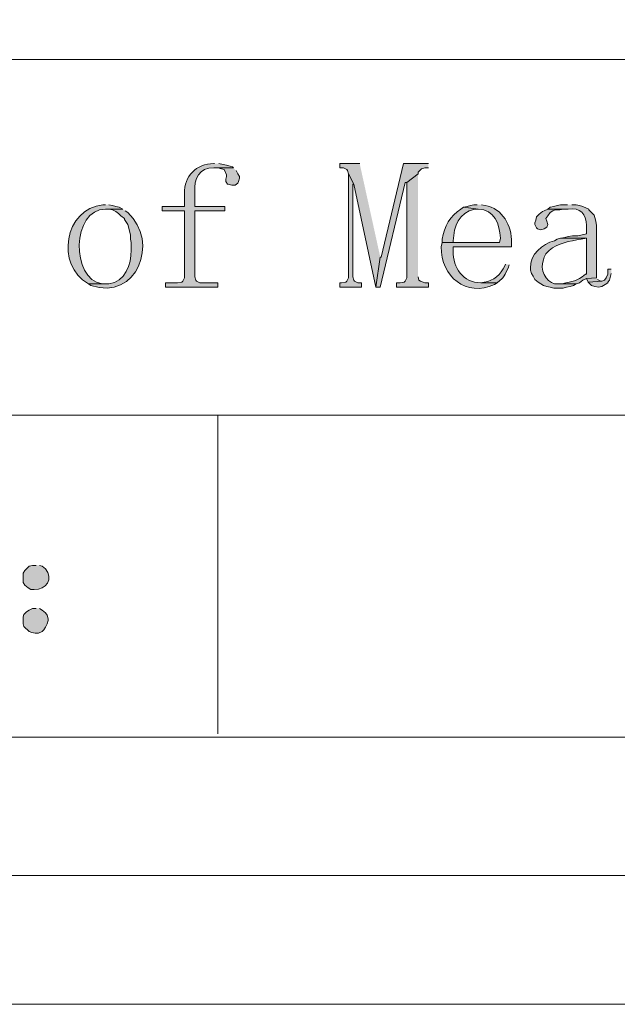
# Model space of a CAD drawing. Units: inches. Extents: x 0 to 297, y 0 to 210.
# Drawn here: x 243 to 257, y 0 to 24 of the extents above; entities that cross this region are included whole.
import ezdxf

# ---------------------------------------------------------------- set-up
doc = ezdxf.new("R2010")
doc.units = ezdxf.units.IN
doc.header["$MEASUREMENT"] = 0
doc.layers.add('Fine solid line', color=1, linetype='Continuous', lineweight=13)
doc.layers.add('text', color=6, linetype='Continuous', lineweight=30)
doc.layers.add('Layer 1', color=7, linetype='Continuous')

msp = doc.modelspace()

# ---------------------------------------------------------------- hatches: boundary and pattern name
at = {"layer": 'text'}
h = msp.add_hatch(color=256, dxfattribs=at)
edge = h.paths.add_edge_path()
edge.add_spline(control_points=[(247.333, 20.724), (247.333, 20.724), (247.311, 20.724), (247.311, 20.724), (246.881, 20.712), (246.576, 20.424), (246.592, 19.983), (246.592, 19.983), (246.592, 19.666), (246.592, 19.666), (246.592, 19.666), (246.041, 19.666), (246.041, 19.666), (246.041, 19.666), (246.041, 19.56), (246.041, 19.56), (246.041, 19.56), (246.592, 19.56), (246.592, 19.56), (246.592, 19.56), (246.592, 17.909), (246.592, 17.909), (246.592, 17.909), (246.549, 17.824), (246.549, 17.824), (246.549, 17.824), (246.528, 17.803), (246.528, 17.803), (246.528, 17.803), (246.422, 17.782), (246.422, 17.782), (246.422, 17.782), (246.126, 17.782), (246.126, 17.782), (246.126, 17.782), (246.126, 17.676), (246.126, 17.676), (246.126, 17.676), (247.417, 17.676), (247.417, 17.676), (247.417, 17.676), (247.417, 17.782), (247.417, 17.782), (247.417, 17.782), (246.973, 17.782), (246.973, 17.782), (246.973, 17.782), (246.888, 17.824), (246.888, 17.824), (246.888, 17.824), (246.867, 17.846), (246.867, 17.846), (246.867, 17.846), (246.846, 17.93), (246.846, 17.93), (246.846, 17.93), (246.846, 19.56), (246.846, 19.56), (246.846, 19.56), (247.587, 19.56), (247.587, 19.56), (247.587, 19.56), (247.587, 19.666), (247.587, 19.666), (247.587, 19.666), (246.846, 19.666), (246.846, 19.666), (246.846, 19.666), (246.846, 20.026), (246.846, 20.026), (246.817, 20.339), (246.964, 20.632), (247.311, 20.618), (247.311, 20.618), (247.798, 20.618), (247.798, 20.618), (247.798, 20.618), (247.777, 20.64), (247.777, 20.64), (247.777, 20.64), (247.714, 20.661), (247.714, 20.661), (247.714, 20.661), (247.629, 20.682), (247.629, 20.682), (247.629, 20.682), (247.544, 20.703), (247.544, 20.703), (247.544, 20.703), (247.438, 20.724), (247.438, 20.724)], knot_values=[0, 0, 0, 0, 0.352778, 0.352778, 0.352778, 0.705556, 0.705556, 0.705556, 1.058333, 1.058333, 1.058333, 1.411111, 1.411111, 1.411111, 1.763889, 1.763889, 1.763889, 2.116667, 2.116667, 2.116667, 2.469444, 2.469444, 2.469444, 2.822222, 2.822222, 2.822222, 3.175, 3.175, 3.175, 3.527778, 3.527778, 3.527778, 3.880556, 3.880556, 3.880556, 4.233333, 4.233333, 4.233333, 4.586111, 4.586111, 4.586111, 4.938889, 4.938889, 4.938889, 5.291667, 5.291667, 5.291667, 5.644444, 5.644444, 5.644444, 5.997222, 5.997222, 5.997222, 6.35, 6.35, 6.35, 6.702778, 6.702778, 6.702778, 7.055556, 7.055556, 7.055556, 7.408333, 7.408333, 7.408333, 7.761111, 7.761111, 7.761111, 8.113889, 8.113889, 8.113889, 8.466667, 8.466667, 8.466667, 8.819444, 8.819444, 8.819444, 9.172222, 9.172222, 9.172222, 9.525, 9.525, 9.525, 9.877778, 9.877778, 9.877778, 10.230556, 10.230556, 10.230556, 10.583333, 10.583333, 10.583333, 10.583333], degree=3, periodic=0)
edge.add_line((247.438, 20.724), (247.333, 20.724))
for points in [[(250.91, 20.724), (250.423, 20.724), (250.423, 20.618), (250.508, 20.618), (250.592, 20.576), (250.613, 20.555), (250.635, 20.47), (250.762, 20.216), (251.312, 17.676), (251.418, 18.417)], [(252.603, 20.724), (251.989, 20.724), (251.439, 18.417), (251.418, 18.417), (251.312, 17.676), (251.418, 17.676), (252.032, 20.259), (252.074, 20.259), (252.349, 20.47), (252.349, 20.513), (252.434, 20.597), (252.518, 20.618), (252.603, 20.618)], [(247.798, 20.618), (247.311, 20.618), (247.417, 20.618), (247.502, 20.597), (247.565, 20.576), (247.629, 20.449), (247.629, 20.407), (247.608, 20.343), (247.608, 20.28), (247.65, 20.216), (247.671, 20.216), (247.756, 20.195), (247.841, 20.195), (247.904, 20.237), (247.925, 20.28), (247.946, 20.364), (247.946, 20.407), (247.904, 20.47), (247.862, 20.555)], [(250.635, 20.47), (250.635, 17.909), (250.592, 17.824), (250.571, 17.803), (250.465, 17.782), (250.423, 17.782), (250.423, 17.676), (250.952, 17.676), (250.952, 17.782), (250.867, 17.782), (250.783, 17.824), (250.762, 17.846), (250.74, 17.93), (250.74, 20.216), (250.762, 20.216)], [(252.349, 20.47), (252.074, 20.259), (252.074, 17.909), (252.032, 17.824), (252.01, 17.803), (251.905, 17.782), (251.82, 17.782), (251.82, 17.676), (252.603, 17.676), (252.603, 17.782), (252.518, 17.782), (252.476, 17.803), (252.413, 17.824), (252.37, 17.846), (252.349, 17.93)], [(255.545, 19.602), (255.461, 19.56), (255.418, 19.539), (255.334, 19.475), (255.27, 19.412), (255.249, 19.327), (255.228, 19.264), (255.228, 19.221), (255.27, 19.137), (255.291, 19.116), (255.376, 19.094), (255.461, 19.116), (255.524, 19.158), (255.545, 19.221), (255.524, 19.306), (255.503, 19.37), (255.545, 19.433), (255.609, 19.518), (255.672, 19.56), (255.736, 19.581), (255.842, 19.581), (255.926, 19.602), (256.053, 19.602)], [(257.112, 18.121), (257.027, 18.121), (257.027, 17.994), (256.985, 17.909), (256.942, 17.846), (256.879, 17.824), (256.54, 17.803), (256.625, 17.719), (256.709, 17.697), (256.794, 17.676), (256.879, 17.697), (256.963, 17.74), (257.027, 17.782), (257.027, 17.803), (257.069, 17.846), (257.112, 18.015)], [(256.752, 17.909), (256.498, 17.888), (256.54, 17.803), (256.879, 17.824), (256.858, 17.824), (256.773, 17.867)], [(242.93, 9.76), (242.845, 9.76), (242.761, 9.718), (242.697, 9.675), (242.634, 9.612), (242.612, 9.548), (242.612, 9.379), (242.634, 9.315), (242.761, 9.188), (242.824, 9.167), (242.909, 9.146), (242.993, 9.146), (243.078, 9.188), (243.12, 9.231), (243.163, 9.294), (243.205, 9.379), (243.226, 9.464), (243.226, 9.506), (243.205, 9.591), (243.163, 9.654), (243.078, 9.718), (243.015, 9.76)]]:
    msp.add_hatch(color=256, dxfattribs=at).paths.add_polyline_path(points)
h = msp.add_hatch(color=256, dxfattribs=at)
edge = h.paths.add_edge_path()
edge.add_spline(control_points=[(244.644, 19.708), (244.644, 19.708), (244.581, 19.708), (244.581, 19.708), (243.629, 19.621), (243.401, 18.212), (244.221, 17.761), (244.221, 17.761), (244.644, 17.761), (244.644, 17.761), (244.644, 17.761), (244.56, 17.761), (244.56, 17.761), (243.782, 17.864), (243.81, 19.605), (244.644, 19.602), (244.644, 19.602), (245.068, 19.602), (245.068, 19.602), (245.068, 19.602), (244.983, 19.645), (244.983, 19.645), (244.983, 19.645), (244.898, 19.666), (244.898, 19.666), (244.898, 19.666), (244.814, 19.687), (244.814, 19.687), (244.814, 19.687), (244.729, 19.708), (244.729, 19.708)], knot_values=[0, 0, 0, 0, 0.352778, 0.352778, 0.352778, 0.705556, 0.705556, 0.705556, 1.058333, 1.058333, 1.058333, 1.411111, 1.411111, 1.411111, 1.763889, 1.763889, 1.763889, 2.116667, 2.116667, 2.116667, 2.469444, 2.469444, 2.469444, 2.822222, 2.822222, 2.822222, 3.175, 3.175, 3.175, 3.527778, 3.527778, 3.527778, 3.527778], degree=3, periodic=0)
edge.add_line((244.729, 19.708), (244.644, 19.708))
h = msp.add_hatch(color=256, dxfattribs=at)
edge = h.paths.add_edge_path()
edge.add_spline(control_points=[(253.81, 19.708), (253.81, 19.708), (253.725, 19.708), (253.725, 19.708), (253.725, 19.708), (253.64, 19.687), (253.64, 19.687), (253.64, 19.687), (253.556, 19.666), (253.556, 19.666), (253.556, 19.666), (253.471, 19.645), (253.471, 19.645), (253.471, 19.645), (253.831, 19.602), (253.831, 19.602), (254.236, 19.583), (254.36, 19.233), (254.381, 18.883), (254.381, 18.883), (254.36, 18.777), (254.36, 18.777), (254.36, 18.777), (252.942, 18.777), (252.942, 18.777), (252.942, 18.777), (252.921, 18.671), (252.921, 18.671), (252.909, 17.937), (253.538, 17.427), (254.233, 17.74), (254.233, 17.74), (254.296, 17.782), (254.296, 17.782), (254.296, 17.782), (253.894, 17.782), (253.894, 17.782), (253.461, 17.794), (253.207, 18.155), (253.217, 18.565), (253.217, 18.565), (253.217, 18.671), (253.217, 18.671), (253.217, 18.671), (254.656, 18.671), (254.656, 18.671), (254.656, 18.671), (254.656, 18.777), (254.656, 18.777), (254.664, 19.179), (254.434, 19.63), (254, 19.687), (254, 19.687), (253.915, 19.708), (253.915, 19.708)], knot_values=[0, 0, 0, 0, 0.352778, 0.352778, 0.352778, 0.705556, 0.705556, 0.705556, 1.058333, 1.058333, 1.058333, 1.411111, 1.411111, 1.411111, 1.763889, 1.763889, 1.763889, 2.116667, 2.116667, 2.116667, 2.469444, 2.469444, 2.469444, 2.822222, 2.822222, 2.822222, 3.175, 3.175, 3.175, 3.527778, 3.527778, 3.527778, 3.880556, 3.880556, 3.880556, 4.233333, 4.233333, 4.233333, 4.586111, 4.586111, 4.586111, 4.938889, 4.938889, 4.938889, 5.291667, 5.291667, 5.291667, 5.644444, 5.644444, 5.644444, 5.997222, 5.997222, 5.997222, 6.35, 6.35, 6.35, 6.35], degree=3, periodic=0)
edge.add_line((253.915, 19.708), (253.81, 19.708))
h = msp.add_hatch(color=256, dxfattribs=at)
edge = h.paths.add_edge_path()
edge.add_spline(control_points=[(256.032, 19.708), (256.032, 19.708), (255.863, 19.708), (255.863, 19.708), (255.863, 19.708), (255.778, 19.687), (255.778, 19.687), (255.778, 19.687), (255.693, 19.666), (255.693, 19.666), (255.693, 19.666), (255.609, 19.645), (255.609, 19.645), (255.609, 19.645), (255.545, 19.602), (255.545, 19.602), (255.545, 19.602), (256.053, 19.602), (256.053, 19.602), (256.347, 19.65), (256.501, 19.479), (256.498, 19.2), (256.498, 19.2), (256.498, 18.989), (256.498, 18.989), (256.498, 18.989), (256.286, 18.946), (256.286, 18.946), (256.286, 18.946), (256.159, 18.946), (256.159, 18.946), (256.159, 18.946), (256.053, 18.925), (256.053, 18.925), (256.053, 18.925), (255.969, 18.904), (255.969, 18.904), (255.969, 18.904), (255.863, 18.883), (255.863, 18.883), (255.863, 18.883), (256.498, 18.883), (256.498, 18.883), (256.498, 18.883), (256.498, 17.994), (256.498, 17.994), (256.498, 17.994), (256.477, 17.994), (256.477, 17.994), (256.249, 17.817), (256.167, 17.83), (255.905, 17.761), (255.905, 17.761), (255.82, 17.761), (255.82, 17.761), (255.82, 17.761), (256.244, 17.761), (256.244, 17.761), (256.244, 17.761), (256.328, 17.782), (256.328, 17.782), (256.328, 17.782), (256.413, 17.846), (256.413, 17.846), (256.413, 17.846), (256.498, 17.888), (256.498, 17.888), (256.498, 17.888), (256.752, 17.909), (256.752, 17.909), (256.752, 17.909), (256.752, 19.2), (256.752, 19.2), (256.752, 19.2), (256.731, 19.306), (256.731, 19.306), (256.731, 19.306), (256.709, 19.391), (256.709, 19.391), (256.709, 19.391), (256.688, 19.454), (256.688, 19.454), (256.688, 19.454), (256.561, 19.581), (256.561, 19.581), (256.561, 19.581), (256.561, 19.602), (256.561, 19.602), (256.561, 19.602), (256.498, 19.624), (256.498, 19.624), (256.498, 19.624), (256.413, 19.666), (256.413, 19.666), (256.413, 19.666), (256.328, 19.687), (256.328, 19.687), (256.328, 19.687), (256.244, 19.708), (256.244, 19.708), (256.244, 19.708), (256.138, 19.708), (256.138, 19.708)], knot_values=[0, 0, 0, 0, 0.352778, 0.352778, 0.352778, 0.705556, 0.705556, 0.705556, 1.058333, 1.058333, 1.058333, 1.411111, 1.411111, 1.411111, 1.763889, 1.763889, 1.763889, 2.116667, 2.116667, 2.116667, 2.469444, 2.469444, 2.469444, 2.822222, 2.822222, 2.822222, 3.175, 3.175, 3.175, 3.527778, 3.527778, 3.527778, 3.880556, 3.880556, 3.880556, 4.233333, 4.233333, 4.233333, 4.586111, 4.586111, 4.586111, 4.938889, 4.938889, 4.938889, 5.291667, 5.291667, 5.291667, 5.644444, 5.644444, 5.644444, 5.997222, 5.997222, 5.997222, 6.35, 6.35, 6.35, 6.702778, 6.702778, 6.702778, 7.055556, 7.055556, 7.055556, 7.408333, 7.408333, 7.408333, 7.761111, 7.761111, 7.761111, 8.113889, 8.113889, 8.113889, 8.466667, 8.466667, 8.466667, 8.819444, 8.819444, 8.819444, 9.172222, 9.172222, 9.172222, 9.525, 9.525, 9.525, 9.877778, 9.877778, 9.877778, 10.230556, 10.230556, 10.230556, 10.583333, 10.583333, 10.583333, 10.936111, 10.936111, 10.936111, 11.288889, 11.288889, 11.288889, 11.641667, 11.641667, 11.641667, 11.994444, 11.994444, 11.994444, 11.994444], degree=3, periodic=0)
edge.add_line((256.138, 19.708), (256.032, 19.708))
h = msp.add_hatch(color=256, dxfattribs=at)
edge = h.paths.add_edge_path()
edge.add_spline(control_points=[(245.068, 19.602), (245.068, 19.602), (244.644, 19.602), (244.644, 19.602), (244.644, 19.602), (244.729, 19.602), (244.729, 19.602), (244.729, 19.602), (244.814, 19.581), (244.814, 19.581), (244.814, 19.581), (244.898, 19.539), (244.898, 19.539), (244.898, 19.539), (244.962, 19.497), (244.962, 19.497), (244.962, 19.497), (245.025, 19.433), (245.025, 19.433), (245.025, 19.433), (245.11, 19.37), (245.11, 19.37), (245.11, 19.37), (245.11, 19.348), (245.11, 19.348), (245.11, 19.348), (245.195, 19.221), (245.195, 19.221), (245.195, 19.221), (245.258, 18.967), (245.258, 18.967), (245.258, 18.967), (245.258, 18.862), (245.258, 18.862), (245.258, 18.862), (245.279, 18.777), (245.279, 18.777), (245.279, 18.777), (245.279, 18.586), (245.279, 18.586), (245.279, 18.245), (245.121, 17.805), (244.729, 17.761), (244.729, 17.761), (244.221, 17.761), (244.221, 17.761), (244.221, 17.761), (244.285, 17.719), (244.285, 17.719), (245.422, 17.326), (245.979, 18.786), (245.195, 19.518), (245.195, 19.518), (245.131, 19.56), (245.131, 19.56)], knot_values=[0, 0, 0, 0, 0.352778, 0.352778, 0.352778, 0.705556, 0.705556, 0.705556, 1.058333, 1.058333, 1.058333, 1.411111, 1.411111, 1.411111, 1.763889, 1.763889, 1.763889, 2.116667, 2.116667, 2.116667, 2.469444, 2.469444, 2.469444, 2.822222, 2.822222, 2.822222, 3.175, 3.175, 3.175, 3.527778, 3.527778, 3.527778, 3.880556, 3.880556, 3.880556, 4.233333, 4.233333, 4.233333, 4.586111, 4.586111, 4.586111, 4.938889, 4.938889, 4.938889, 5.291667, 5.291667, 5.291667, 5.644444, 5.644444, 5.644444, 5.997222, 5.997222, 5.997222, 6.35, 6.35, 6.35, 6.35], degree=3, periodic=0)
edge.add_line((245.131, 19.56), (245.068, 19.602))
h = msp.add_hatch(color=256, dxfattribs=at)
edge = h.paths.add_edge_path()
edge.add_spline(control_points=[(253.471, 19.645), (253.471, 19.645), (253.407, 19.602), (253.407, 19.602), (253.145, 19.445), (252.993, 19.162), (252.942, 18.862), (252.942, 18.862), (252.942, 18.777), (252.942, 18.777), (252.942, 18.777), (253.217, 18.777), (253.217, 18.777), (253.217, 18.777), (253.217, 18.819), (253.217, 18.819), (253.235, 19.186), (253.35, 19.512), (253.746, 19.602), (253.746, 19.602), (253.831, 19.602), (253.831, 19.602)], knot_values=[0, 0, 0, 0, 0.352778, 0.352778, 0.352778, 0.705556, 0.705556, 0.705556, 1.058333, 1.058333, 1.058333, 1.411111, 1.411111, 1.411111, 1.763889, 1.763889, 1.763889, 2.116667, 2.116667, 2.116667, 2.469444, 2.469444, 2.469444, 2.469444], degree=3, periodic=0)
edge.add_line((253.831, 19.602), (253.471, 19.645))
h = msp.add_hatch(color=256, dxfattribs=at)
edge = h.paths.add_edge_path()
edge.add_spline(control_points=[(255.863, 18.883), (255.863, 18.883), (255.778, 18.862), (255.778, 18.862), (255.778, 18.862), (255.715, 18.819), (255.715, 18.819), (255.409, 18.75), (255.11, 18.48), (255.122, 18.142), (255.122, 18.142), (255.122, 18.1), (255.122, 18.1), (255.122, 18.1), (255.143, 18.015), (255.143, 18.015), (255.143, 18.015), (255.185, 17.951), (255.185, 17.951), (255.185, 17.951), (255.228, 17.867), (255.228, 17.867), (255.228, 17.867), (255.312, 17.803), (255.312, 17.803), (255.312, 17.803), (255.439, 17.719), (255.439, 17.719), (255.439, 17.719), (255.524, 17.697), (255.524, 17.697), (255.524, 17.697), (255.609, 17.676), (255.609, 17.676), (255.609, 17.676), (255.693, 17.655), (255.693, 17.655), (255.693, 17.655), (255.926, 17.655), (255.926, 17.655), (255.926, 17.655), (256.011, 17.676), (256.011, 17.676), (256.011, 17.676), (256.096, 17.697), (256.096, 17.697), (256.096, 17.697), (256.18, 17.719), (256.18, 17.719), (256.18, 17.719), (256.244, 17.761), (256.244, 17.761), (256.244, 17.761), (255.715, 17.761), (255.715, 17.761), (255.492, 17.807), (255.349, 18.116), (255.439, 18.354), (255.439, 18.354), (255.461, 18.417), (255.461, 18.417), (255.461, 18.417), (255.503, 18.502), (255.503, 18.502), (255.697, 18.731), (255.98, 18.794), (256.265, 18.84), (256.265, 18.84), (256.371, 18.862), (256.371, 18.862), (256.371, 18.862), (256.498, 18.883), (256.498, 18.883)], knot_values=[0, 0, 0, 0, 0.352778, 0.352778, 0.352778, 0.705556, 0.705556, 0.705556, 1.058333, 1.058333, 1.058333, 1.411111, 1.411111, 1.411111, 1.763889, 1.763889, 1.763889, 2.116667, 2.116667, 2.116667, 2.469444, 2.469444, 2.469444, 2.822222, 2.822222, 2.822222, 3.175, 3.175, 3.175, 3.527778, 3.527778, 3.527778, 3.880556, 3.880556, 3.880556, 4.233333, 4.233333, 4.233333, 4.586111, 4.586111, 4.586111, 4.938889, 4.938889, 4.938889, 5.291667, 5.291667, 5.291667, 5.644444, 5.644444, 5.644444, 5.997222, 5.997222, 5.997222, 6.35, 6.35, 6.35, 6.702778, 6.702778, 6.702778, 7.055556, 7.055556, 7.055556, 7.408333, 7.408333, 7.408333, 7.761111, 7.761111, 7.761111, 8.113889, 8.113889, 8.113889, 8.466667, 8.466667, 8.466667, 8.466667], degree=3, periodic=0)
edge.add_line((256.498, 18.883), (255.863, 18.883))
h = msp.add_hatch(color=256, dxfattribs=at)
edge = h.paths.add_edge_path()
edge.add_spline(control_points=[(254.508, 18.248), (254.508, 18.248), (254.487, 18.205), (254.487, 18.205), (254.388, 17.996), (254.22, 17.829), (253.979, 17.803), (253.979, 17.803), (253.894, 17.782), (253.894, 17.782), (253.894, 17.782), (254.296, 17.782), (254.296, 17.782), (254.52, 17.985), (254.413, 17.861), (254.572, 18.142), (254.572, 18.142), (254.593, 18.227), (254.593, 18.227)], knot_values=[0, 0, 0, 0, 0.352778, 0.352778, 0.352778, 0.705556, 0.705556, 0.705556, 1.058333, 1.058333, 1.058333, 1.411111, 1.411111, 1.411111, 1.763889, 1.763889, 1.763889, 2.116667, 2.116667, 2.116667, 2.116667], degree=3, periodic=0)
edge.add_line((254.593, 18.227), (254.508, 18.248))
h = msp.add_hatch(color=256, dxfattribs=at)
edge = h.paths.add_edge_path()
edge.add_spline(control_points=[(242.93, 10.818), (242.93, 10.818), (242.845, 10.818), (242.845, 10.818), (242.845, 10.818), (242.761, 10.797), (242.761, 10.797), (242.761, 10.797), (242.655, 10.691), (242.655, 10.691), (242.655, 10.691), (242.612, 10.628), (242.612, 10.628), (242.612, 10.628), (242.612, 10.395), (242.612, 10.395), (242.612, 10.395), (242.655, 10.331), (242.655, 10.331), (242.655, 10.331), (242.739, 10.268), (242.739, 10.268), (242.739, 10.268), (242.803, 10.226), (242.803, 10.226), (242.803, 10.226), (242.888, 10.226), (242.888, 10.226), (243.177, 10.21), (243.369, 10.498), (243.163, 10.734), (243.163, 10.734), (243.078, 10.797), (243.078, 10.797), (243.078, 10.797), (243.015, 10.818), (243.015, 10.818)], knot_values=[0, 0, 0, 0, 0.352778, 0.352778, 0.352778, 0.705556, 0.705556, 0.705556, 1.058333, 1.058333, 1.058333, 1.411111, 1.411111, 1.411111, 1.763889, 1.763889, 1.763889, 2.116667, 2.116667, 2.116667, 2.469444, 2.469444, 2.469444, 2.822222, 2.822222, 2.822222, 3.175, 3.175, 3.175, 3.527778, 3.527778, 3.527778, 3.880556, 3.880556, 3.880556, 4.233333, 4.233333, 4.233333, 4.233333], degree=3, periodic=0)
edge.add_line((243.015, 10.818), (242.93, 10.818))

# ---------------------------------------------------------------- linework, layer by layer
at = {"layer": 'Fine solid line', "lineweight": 0}
for points in [[(0, 0.002), (0, 209.982), (297.039, 209.982), (297.039, 0.002), (0, 0.002)], [(230.42, 23.285), (287.676, 23.285)]]:
    msp.add_lwpolyline(points, dxfattribs=at)
at = {"layer": 'Fine solid line', "lineweight": 5}
for points in [[(287.676, 14.522), (230.42, 14.522)], [(247.417, 14.522), (247.417, 6.67)]]:
    msp.add_lwpolyline(points, dxfattribs=at)
at = {"layer": 'Layer 1', "color": 250, "lineweight": 9}
for points in [[(172.847, 6.585), (287.676, 6.585), (287.676, 38.928)], [(20.278, 6.585), (287.676, 6.585)]]:
    msp.add_lwpolyline(points, dxfattribs=at)
at = {"layer": 'Layer 1', "color": 250, "lineweight": 5}
msp.add_lwpolyline([(3.154, 3.177), (291.084, 3.177)], dxfattribs=at)
at = {"layer": 'text', "lineweight": 0}
for points in [[(250.91, 20.724), (250.423, 20.724), (250.423, 20.618), (250.508, 20.618), (250.592, 20.576), (250.613, 20.555), (250.635, 20.47), (250.762, 20.216), (251.312, 17.676), (251.418, 18.417)], [(252.603, 20.724), (251.989, 20.724), (251.439, 18.417), (251.418, 18.417), (251.312, 17.676), (251.418, 17.676), (252.032, 20.259), (252.074, 20.259), (252.349, 20.47), (252.349, 20.513), (252.434, 20.597), (252.518, 20.618), (252.603, 20.618)], [(247.798, 20.618), (247.311, 20.618), (247.417, 20.618), (247.502, 20.597), (247.565, 20.576), (247.629, 20.449), (247.629, 20.407), (247.608, 20.343), (247.608, 20.28), (247.65, 20.216), (247.671, 20.216), (247.756, 20.195), (247.841, 20.195), (247.904, 20.237), (247.925, 20.28), (247.946, 20.364), (247.946, 20.407), (247.904, 20.47), (247.862, 20.555)], [(250.635, 20.47), (250.635, 17.909), (250.592, 17.824), (250.571, 17.803), (250.465, 17.782), (250.423, 17.782), (250.423, 17.676), (250.952, 17.676), (250.952, 17.782), (250.867, 17.782), (250.783, 17.824), (250.762, 17.846), (250.74, 17.93), (250.74, 20.216), (250.762, 20.216)], [(252.349, 20.47), (252.074, 20.259), (252.074, 17.909), (252.032, 17.824), (252.01, 17.803), (251.905, 17.782), (251.82, 17.782), (251.82, 17.676), (252.603, 17.676), (252.603, 17.782), (252.518, 17.782), (252.476, 17.803), (252.413, 17.824), (252.37, 17.846), (252.349, 17.93)], [(255.545, 19.602), (255.461, 19.56), (255.418, 19.539), (255.334, 19.475), (255.27, 19.412), (255.249, 19.327), (255.228, 19.264), (255.228, 19.221), (255.27, 19.137), (255.291, 19.116), (255.376, 19.094), (255.461, 19.116), (255.524, 19.158), (255.545, 19.221), (255.524, 19.306), (255.503, 19.37), (255.545, 19.433), (255.609, 19.518), (255.672, 19.56), (255.736, 19.581), (255.842, 19.581), (255.926, 19.602), (256.053, 19.602)], [(257.112, 18.121), (257.027, 18.121), (257.027, 17.994), (256.985, 17.909), (256.942, 17.846), (256.879, 17.824), (256.54, 17.803), (256.625, 17.719), (256.709, 17.697), (256.794, 17.676), (256.879, 17.697), (256.963, 17.74), (257.027, 17.782), (257.027, 17.803), (257.069, 17.846), (257.112, 18.015)], [(256.752, 17.909), (256.498, 17.888), (256.54, 17.803), (256.879, 17.824), (256.858, 17.824), (256.773, 17.867)], [(242.93, 9.76), (242.845, 9.76), (242.761, 9.718), (242.697, 9.675), (242.634, 9.612), (242.612, 9.548), (242.612, 9.379), (242.634, 9.315), (242.761, 9.188), (242.824, 9.167), (242.909, 9.146), (242.993, 9.146), (243.078, 9.188), (243.12, 9.231), (243.163, 9.294), (243.205, 9.379), (243.226, 9.464), (243.226, 9.506), (243.205, 9.591), (243.163, 9.654), (243.078, 9.718), (243.015, 9.76)]]:
    msp.add_lwpolyline(points, dxfattribs=at)
for points, knots in [([(247.333, 20.724), (247.333, 20.724), (247.311, 20.724), (247.311, 20.724), (246.881, 20.712), (246.576, 20.424), (246.592, 19.983), (246.592, 19.983), (246.592, 19.666), (246.592, 19.666), (246.592, 19.666), (246.041, 19.666), (246.041, 19.666), (246.041, 19.666), (246.041, 19.56), (246.041, 19.56), (246.041, 19.56), (246.592, 19.56), (246.592, 19.56), (246.592, 19.56), (246.592, 17.909), (246.592, 17.909), (246.592, 17.909), (246.549, 17.824), (246.549, 17.824), (246.549, 17.824), (246.528, 17.803), (246.528, 17.803), (246.528, 17.803), (246.422, 17.782), (246.422, 17.782), (246.422, 17.782), (246.126, 17.782), (246.126, 17.782), (246.126, 17.782), (246.126, 17.676), (246.126, 17.676), (246.126, 17.676), (247.417, 17.676), (247.417, 17.676), (247.417, 17.676), (247.417, 17.782), (247.417, 17.782), (247.417, 17.782), (246.973, 17.782), (246.973, 17.782), (246.973, 17.782), (246.888, 17.824), (246.888, 17.824), (246.888, 17.824), (246.867, 17.846), (246.867, 17.846), (246.867, 17.846), (246.846, 17.93), (246.846, 17.93), (246.846, 17.93), (246.846, 19.56), (246.846, 19.56), (246.846, 19.56), (247.587, 19.56), (247.587, 19.56), (247.587, 19.56), (247.587, 19.666), (247.587, 19.666), (247.587, 19.666), (246.846, 19.666), (246.846, 19.666), (246.846, 19.666), (246.846, 20.026), (246.846, 20.026), (246.817, 20.339), (246.964, 20.632), (247.311, 20.618), (247.311, 20.618), (247.798, 20.618), (247.798, 20.618), (247.798, 20.618), (247.777, 20.64), (247.777, 20.64), (247.777, 20.64), (247.714, 20.661), (247.714, 20.661), (247.714, 20.661), (247.629, 20.682), (247.629, 20.682), (247.629, 20.682), (247.544, 20.703), (247.544, 20.703), (247.544, 20.703), (247.438, 20.724), (247.438, 20.724)], [0, 0, 0, 0, 1, 1, 1, 2, 2, 2, 3, 3, 3, 4, 4, 4, 5, 5, 5, 6, 6, 6, 7, 7, 7, 8, 8, 8, 9, 9, 9, 10, 10, 10, 11, 11, 11, 12, 12, 12, 13, 13, 13, 14, 14, 14, 15, 15, 15, 16, 16, 16, 17, 17, 17, 18, 18, 18, 19, 19, 19, 20, 20, 20, 21, 21, 21, 22, 22, 22, 23, 23, 23, 24, 24, 24, 25, 25, 25, 26, 26, 26, 27, 27, 27, 28, 28, 28, 29, 29, 29, 30, 30, 30, 30]), ([(244.644, 19.708), (244.644, 19.708), (244.581, 19.708), (244.581, 19.708), (243.629, 19.621), (243.401, 18.212), (244.221, 17.761), (244.221, 17.761), (244.644, 17.761), (244.644, 17.761), (244.644, 17.761), (244.56, 17.761), (244.56, 17.761), (243.782, 17.864), (243.81, 19.605), (244.644, 19.602), (244.644, 19.602), (245.068, 19.602), (245.068, 19.602), (245.068, 19.602), (244.983, 19.645), (244.983, 19.645), (244.983, 19.645), (244.898, 19.666), (244.898, 19.666), (244.898, 19.666), (244.814, 19.687), (244.814, 19.687), (244.814, 19.687), (244.729, 19.708), (244.729, 19.708)], [0, 0, 0, 0, 1, 1, 1, 2, 2, 2, 3, 3, 3, 4, 4, 4, 5, 5, 5, 6, 6, 6, 7, 7, 7, 8, 8, 8, 9, 9, 9, 10, 10, 10, 10]), ([(253.81, 19.708), (253.81, 19.708), (253.725, 19.708), (253.725, 19.708), (253.725, 19.708), (253.64, 19.687), (253.64, 19.687), (253.64, 19.687), (253.556, 19.666), (253.556, 19.666), (253.556, 19.666), (253.471, 19.645), (253.471, 19.645), (253.471, 19.645), (253.831, 19.602), (253.831, 19.602), (254.236, 19.583), (254.36, 19.233), (254.381, 18.883), (254.381, 18.883), (254.36, 18.777), (254.36, 18.777), (254.36, 18.777), (252.942, 18.777), (252.942, 18.777), (252.942, 18.777), (252.921, 18.671), (252.921, 18.671), (252.909, 17.937), (253.538, 17.427), (254.233, 17.74), (254.233, 17.74), (254.296, 17.782), (254.296, 17.782), (254.296, 17.782), (253.894, 17.782), (253.894, 17.782), (253.461, 17.794), (253.207, 18.155), (253.217, 18.565), (253.217, 18.565), (253.217, 18.671), (253.217, 18.671), (253.217, 18.671), (254.656, 18.671), (254.656, 18.671), (254.656, 18.671), (254.656, 18.777), (254.656, 18.777), (254.664, 19.179), (254.434, 19.63), (254, 19.687), (254, 19.687), (253.915, 19.708), (253.915, 19.708)], [0, 0, 0, 0, 1, 1, 1, 2, 2, 2, 3, 3, 3, 4, 4, 4, 5, 5, 5, 6, 6, 6, 7, 7, 7, 8, 8, 8, 9, 9, 9, 10, 10, 10, 11, 11, 11, 12, 12, 12, 13, 13, 13, 14, 14, 14, 15, 15, 15, 16, 16, 16, 17, 17, 17, 18, 18, 18, 18]), ([(256.032, 19.708), (256.032, 19.708), (255.863, 19.708), (255.863, 19.708), (255.863, 19.708), (255.778, 19.687), (255.778, 19.687), (255.778, 19.687), (255.693, 19.666), (255.693, 19.666), (255.693, 19.666), (255.609, 19.645), (255.609, 19.645), (255.609, 19.645), (255.545, 19.602), (255.545, 19.602), (255.545, 19.602), (256.053, 19.602), (256.053, 19.602), (256.347, 19.65), (256.501, 19.479), (256.498, 19.2), (256.498, 19.2), (256.498, 18.989), (256.498, 18.989), (256.498, 18.989), (256.286, 18.946), (256.286, 18.946), (256.286, 18.946), (256.159, 18.946), (256.159, 18.946), (256.159, 18.946), (256.053, 18.925), (256.053, 18.925), (256.053, 18.925), (255.969, 18.904), (255.969, 18.904), (255.969, 18.904), (255.863, 18.883), (255.863, 18.883), (255.863, 18.883), (256.498, 18.883), (256.498, 18.883), (256.498, 18.883), (256.498, 17.994), (256.498, 17.994), (256.498, 17.994), (256.477, 17.994), (256.477, 17.994), (256.249, 17.817), (256.167, 17.83), (255.905, 17.761), (255.905, 17.761), (255.82, 17.761), (255.82, 17.761), (255.82, 17.761), (256.244, 17.761), (256.244, 17.761), (256.244, 17.761), (256.328, 17.782), (256.328, 17.782), (256.328, 17.782), (256.413, 17.846), (256.413, 17.846), (256.413, 17.846), (256.498, 17.888), (256.498, 17.888), (256.498, 17.888), (256.752, 17.909), (256.752, 17.909), (256.752, 17.909), (256.752, 19.2), (256.752, 19.2), (256.752, 19.2), (256.731, 19.306), (256.731, 19.306), (256.731, 19.306), (256.709, 19.391), (256.709, 19.391), (256.709, 19.391), (256.688, 19.454), (256.688, 19.454), (256.688, 19.454), (256.561, 19.581), (256.561, 19.581), (256.561, 19.581), (256.561, 19.602), (256.561, 19.602), (256.561, 19.602), (256.498, 19.624), (256.498, 19.624), (256.498, 19.624), (256.413, 19.666), (256.413, 19.666), (256.413, 19.666), (256.328, 19.687), (256.328, 19.687), (256.328, 19.687), (256.244, 19.708), (256.244, 19.708), (256.244, 19.708), (256.138, 19.708), (256.138, 19.708)], [0, 0, 0, 0, 1, 1, 1, 2, 2, 2, 3, 3, 3, 4, 4, 4, 5, 5, 5, 6, 6, 6, 7, 7, 7, 8, 8, 8, 9, 9, 9, 10, 10, 10, 11, 11, 11, 12, 12, 12, 13, 13, 13, 14, 14, 14, 15, 15, 15, 16, 16, 16, 17, 17, 17, 18, 18, 18, 19, 19, 19, 20, 20, 20, 21, 21, 21, 22, 22, 22, 23, 23, 23, 24, 24, 24, 25, 25, 25, 26, 26, 26, 27, 27, 27, 28, 28, 28, 29, 29, 29, 30, 30, 30, 31, 31, 31, 32, 32, 32, 33, 33, 33, 34, 34, 34, 34]), ([(245.068, 19.602), (245.068, 19.602), (244.644, 19.602), (244.644, 19.602), (244.644, 19.602), (244.729, 19.602), (244.729, 19.602), (244.729, 19.602), (244.814, 19.581), (244.814, 19.581), (244.814, 19.581), (244.898, 19.539), (244.898, 19.539), (244.898, 19.539), (244.962, 19.497), (244.962, 19.497), (244.962, 19.497), (245.025, 19.433), (245.025, 19.433), (245.025, 19.433), (245.11, 19.37), (245.11, 19.37), (245.11, 19.37), (245.11, 19.348), (245.11, 19.348), (245.11, 19.348), (245.195, 19.221), (245.195, 19.221), (245.195, 19.221), (245.258, 18.967), (245.258, 18.967), (245.258, 18.967), (245.258, 18.862), (245.258, 18.862), (245.258, 18.862), (245.279, 18.777), (245.279, 18.777), (245.279, 18.777), (245.279, 18.586), (245.279, 18.586), (245.279, 18.245), (245.121, 17.805), (244.729, 17.761), (244.729, 17.761), (244.221, 17.761), (244.221, 17.761), (244.221, 17.761), (244.285, 17.719), (244.285, 17.719), (245.422, 17.326), (245.979, 18.786), (245.195, 19.518), (245.195, 19.518), (245.131, 19.56), (245.131, 19.56)], [0, 0, 0, 0, 1, 1, 1, 2, 2, 2, 3, 3, 3, 4, 4, 4, 5, 5, 5, 6, 6, 6, 7, 7, 7, 8, 8, 8, 9, 9, 9, 10, 10, 10, 11, 11, 11, 12, 12, 12, 13, 13, 13, 14, 14, 14, 15, 15, 15, 16, 16, 16, 17, 17, 17, 18, 18, 18, 18]), ([(253.471, 19.645), (253.471, 19.645), (253.407, 19.602), (253.407, 19.602), (253.145, 19.445), (252.993, 19.162), (252.942, 18.862), (252.942, 18.862), (252.942, 18.777), (252.942, 18.777), (252.942, 18.777), (253.217, 18.777), (253.217, 18.777), (253.217, 18.777), (253.217, 18.819), (253.217, 18.819), (253.235, 19.186), (253.35, 19.512), (253.746, 19.602), (253.746, 19.602), (253.831, 19.602), (253.831, 19.602)], [0, 0, 0, 0, 1, 1, 1, 2, 2, 2, 3, 3, 3, 4, 4, 4, 5, 5, 5, 6, 6, 6, 7, 7, 7, 7]), ([(255.863, 18.883), (255.863, 18.883), (255.778, 18.862), (255.778, 18.862), (255.778, 18.862), (255.715, 18.819), (255.715, 18.819), (255.409, 18.75), (255.11, 18.48), (255.122, 18.142), (255.122, 18.142), (255.122, 18.1), (255.122, 18.1), (255.122, 18.1), (255.143, 18.015), (255.143, 18.015), (255.143, 18.015), (255.185, 17.951), (255.185, 17.951), (255.185, 17.951), (255.228, 17.867), (255.228, 17.867), (255.228, 17.867), (255.312, 17.803), (255.312, 17.803), (255.312, 17.803), (255.439, 17.719), (255.439, 17.719), (255.439, 17.719), (255.524, 17.697), (255.524, 17.697), (255.524, 17.697), (255.609, 17.676), (255.609, 17.676), (255.609, 17.676), (255.693, 17.655), (255.693, 17.655), (255.693, 17.655), (255.926, 17.655), (255.926, 17.655), (255.926, 17.655), (256.011, 17.676), (256.011, 17.676), (256.011, 17.676), (256.096, 17.697), (256.096, 17.697), (256.096, 17.697), (256.18, 17.719), (256.18, 17.719), (256.18, 17.719), (256.244, 17.761), (256.244, 17.761), (256.244, 17.761), (255.715, 17.761), (255.715, 17.761), (255.492, 17.807), (255.349, 18.116), (255.439, 18.354), (255.439, 18.354), (255.461, 18.417), (255.461, 18.417), (255.461, 18.417), (255.503, 18.502), (255.503, 18.502), (255.697, 18.731), (255.98, 18.794), (256.265, 18.84), (256.265, 18.84), (256.371, 18.862), (256.371, 18.862), (256.371, 18.862), (256.498, 18.883), (256.498, 18.883)], [0, 0, 0, 0, 1, 1, 1, 2, 2, 2, 3, 3, 3, 4, 4, 4, 5, 5, 5, 6, 6, 6, 7, 7, 7, 8, 8, 8, 9, 9, 9, 10, 10, 10, 11, 11, 11, 12, 12, 12, 13, 13, 13, 14, 14, 14, 15, 15, 15, 16, 16, 16, 17, 17, 17, 18, 18, 18, 19, 19, 19, 20, 20, 20, 21, 21, 21, 22, 22, 22, 23, 23, 23, 24, 24, 24, 24]), ([(254.508, 18.248), (254.508, 18.248), (254.487, 18.205), (254.487, 18.205), (254.388, 17.996), (254.22, 17.829), (253.979, 17.803), (253.979, 17.803), (253.894, 17.782), (253.894, 17.782), (253.894, 17.782), (254.296, 17.782), (254.296, 17.782), (254.52, 17.985), (254.413, 17.861), (254.572, 18.142), (254.572, 18.142), (254.593, 18.227), (254.593, 18.227)], [0, 0, 0, 0, 1, 1, 1, 2, 2, 2, 3, 3, 3, 4, 4, 4, 5, 5, 5, 6, 6, 6, 6]), ([(242.93, 10.818), (242.93, 10.818), (242.845, 10.818), (242.845, 10.818), (242.845, 10.818), (242.761, 10.797), (242.761, 10.797), (242.761, 10.797), (242.655, 10.691), (242.655, 10.691), (242.655, 10.691), (242.612, 10.628), (242.612, 10.628), (242.612, 10.628), (242.612, 10.395), (242.612, 10.395), (242.612, 10.395), (242.655, 10.331), (242.655, 10.331), (242.655, 10.331), (242.739, 10.268), (242.739, 10.268), (242.739, 10.268), (242.803, 10.226), (242.803, 10.226), (242.803, 10.226), (242.888, 10.226), (242.888, 10.226), (243.177, 10.21), (243.369, 10.498), (243.163, 10.734), (243.163, 10.734), (243.078, 10.797), (243.078, 10.797), (243.078, 10.797), (243.015, 10.818), (243.015, 10.818)], [0, 0, 0, 0, 1, 1, 1, 2, 2, 2, 3, 3, 3, 4, 4, 4, 5, 5, 5, 6, 6, 6, 7, 7, 7, 8, 8, 8, 9, 9, 9, 10, 10, 10, 11, 11, 11, 12, 12, 12, 12])]:
    msp.add_open_spline(points, degree=3, knots=knots, dxfattribs=at)

doc.saveas('drawing.dxf')
